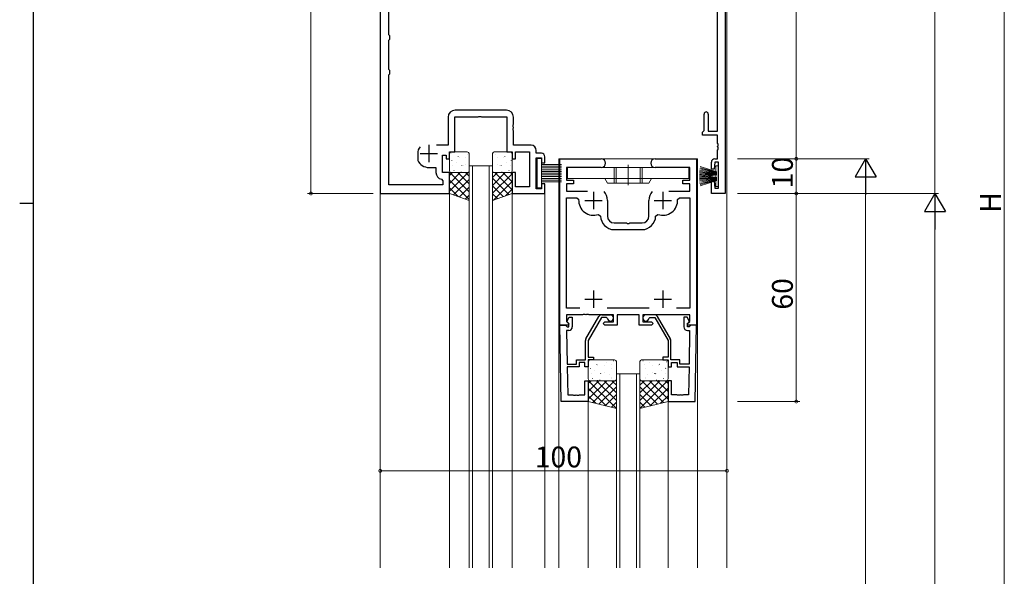
# Model space of a CAD drawing. Extents: x 0 to 1133, y 0 to 806.
# Drawn here: x 0 to 284, y 319 to 480 of the extents above; entities that cross this region are included whole.
import ezdxf

# ---------------------------------------------------------------- set-up
doc = ezdxf.new("R2010")
doc.units = 0
doc.linetypes.add('YCENTER_1', pattern=[13, 10, -1, 1, -1])
doc.linetypes.add('YHIDDEN_1', pattern=[4, 3, -1])
for name, color, linetype, lineweight in [('YKK_11', 7, 'CONTINUOUS', 30), ('YKK_12', 2, 'CONTINUOUS', 13), ('YKK_13', 4, 'CONTINUOUS', 13), ('YKK_D', 6, 'CONTINUOUS', 13)]:
    doc.layers.add(name, color=color, linetype=linetype, lineweight=lineweight)
doc.layers.add('YKK_ZWAK', color=7, linetype='CONTINUOUS')
doc.styles.get("Standard").update_dxf_attribs({"font": 'ROMANS.SHX', "bigfont": 'EXTFONT.SHX'})

# ---------------------------------------------------------------- blocks, each defined once
blk = doc.blocks.new('A201')
at = {"layer": 'YKK_ZWAK', "color": 254, "linetype": 'Continuous'}
for p, q in [((21, 35), (21, 410)), ((19, 222.5), (21, 222.5))]:
    blk.add_line(p, q, dxfattribs=at)

msp = doc.modelspace()

# ---------------------------------------------------------------- linework, layer by layer
at = {"layer": 'YKK_11', "color": 0, "linetype": 'ByBlock', "lineweight": -2, "ltscale": 0.5}
for p, q in [((104, 584.8), (104, 429.8)), ((203.5, 580.5), (203.5, 429.8)), ((201.3, 447.8), (201.3, 577.8)), ((106.5, 475.59), (106.5, 564.01)), ((106.76, 475.3), (106.5, 475.59)), ((106.5, 474.01), (106.76, 474.3)), ((106.76, 474.3), (106.76, 475.3)), ((106.5, 465.59), (106.5, 474.01)), ((106.76, 465.3), (106.5, 465.59)), ((106.5, 464.01), (106.76, 464.3)), ((106.5, 432.3), (106.5, 464.01)), ((106.76, 464.3), (106.76, 465.3)), ((123.57, 451.8), (123.57, 443.73)), ((125.5, 441.8), (125.5, 451.87)), ((125.5, 451.87), (132.24, 451.87)), ((140.43, 453.8), (125.57, 453.8)), ((132.24, 451.87), (132.43, 451.99)), ((132.43, 451.99), (132.97, 451.99)), ((132.97, 451.99), (133.16, 451.87)), ((133.16, 451.87), (140.5, 451.87)), ((140.5, 451.87), (140.5, 441.8)), ((142.43, 449.76), (142.43, 451.8)), ((197.4, 448), (197.4, 452.7)), ((198.6, 452.7), (198.6, 447.8)), ((142.31, 449.57), (142.43, 449.76)), ((142.31, 449.03), (142.31, 449.57)), ((142.43, 448.84), (142.31, 449.03)), ((142.31, 448.57), (142.43, 448.76)), ((142.43, 448.76), (142.43, 448.84)), ((142.31, 448.03), (142.31, 448.57)), ((142.43, 447.84), (142.31, 448.03)), ((142.43, 443.73), (142.43, 447.84)), ((196.9, 447.5), (197.2, 447.8)), ((196.9, 446.6), (196.9, 447.5)), ((201.3, 446.6), (196.9, 446.6)), ((197.2, 447.8), (197.4, 448)), ((198.6, 447.8), (201.3, 447.8)), ((201.3, 444.25), (201.3, 446.6)), ((123.57, 443.73), (120.19, 443.73)), ((147.5, 443.73), (142.43, 443.73)), ((201.42, 444.07), (201.3, 444.25)), ((201.3, 443.34), (201.42, 443.52)), ((201.3, 443.25), (201.3, 443.34)), ((201.42, 443.07), (201.3, 443.25)), ((201.42, 443.52), (201.42, 444.07)), ((201.42, 442.52), (201.42, 443.07)), ((114.8, 441.3), (114.8, 439.45)), ((122, 435.8), (122, 440.8)), ((122, 440.8), (123, 440.8)), ((123, 440.8), (123, 439.8)), ((124, 439.8), (124, 441.8)), ((124, 441.8), (125.5, 441.8)), ((140.5, 441.8), (142, 441.8)), ((142, 441.8), (142, 439.8)), ((143, 439.8), (143, 441.8)), ((143, 441.8), (147.07, 441.8)), ((147.07, 441.8), (147.07, 431.73)), ((149, 441.4), (149, 442.23)), ((150.5, 441.4), (149, 441.4)), ((151.5, 438.6), (151.5, 440.4)), ((201.3, 442.34), (201.42, 442.52)), ((201.3, 439.8), (201.3, 442.34)), ((114.8, 439.45), (114.83, 439.32)), ((123, 439.8), (124, 439.8)), ((142, 439.8), (143, 439.8)), ((149, 431.1), (149, 440.1)), ((149, 440.1), (150.5, 440.1)), ((150.5, 440.1), (150.5, 438.6)), ((150.5, 438.6), (151.5, 438.6)), ((155.8, 391.8), (155.8, 439.8)), ((155.8, 439.8), (167.75, 439.8)), ((183.25, 439.8), (195.2, 439.8)), ((195.2, 439.8), (195.2, 391.8)), ((199.5, 436.8), (199.5, 438.8)), ((200.5, 438.8), (200.3, 436.8)), ((200.5, 439.8), (201.3, 439.8)), ((201.57, 438.8), (200.5, 438.8)), ((201.57, 431.3), (201.57, 438.8)), ((118, 437.3), (120.07, 437.3)), ((120.07, 437.3), (120.07, 435.87)), ((124, 435.8), (122, 435.8)), ((124, 429.8), (124, 435.8)), ((143, 435.8), (142, 435.8)), ((142, 435.8), (142, 429.8)), ((143, 431.73), (143, 435.8)), ((167.75, 437.3), (157.73, 437.3)), ((157.73, 437.3), (157.73, 433.6)), ((193.27, 437.3), (183.25, 437.3)), ((193.27, 433.6), (193.27, 437.3)), ((200.3, 436.8), (199.5, 436.8)), ((122.07, 432.3), (106.5, 432.3)), ((121.67, 433.91), (122.07, 433.42)), ((122.07, 433.42), (122.07, 432.3)), ((147.07, 431.73), (143, 431.73)), ((151.5, 432.6), (150.5, 432.6)), ((150.5, 432.6), (150.5, 431.1)), ((151.5, 429.8), (151.5, 432.6)), ((157.73, 433.6), (159.7, 433.6)), ((159.7, 432.6), (157.73, 432.6)), ((157.73, 432.6), (157.73, 430.5)), ((159.7, 433.6), (159.7, 432.6)), ((191.3, 432.6), (191.3, 433.6)), ((191.3, 433.6), (193.27, 433.6)), ((193.27, 432.6), (191.3, 432.6)), ((193.27, 430.5), (193.27, 432.6)), ((199.5, 429.8), (199.5, 433.3)), ((199.5, 433.3), (200.3, 433.3)), ((200.3, 433.3), (200.5, 431.3)), ((104, 429.8), (124, 429.8)), ((142, 429.8), (151.5, 429.8)), ((150.5, 431.1), (149, 431.1)), ((157.73, 430.5), (163.75, 430.5)), ((187.25, 430.5), (193.27, 430.5)), ((203.5, 429.8), (199.5, 429.8)), ((200.5, 431.3), (201.57, 431.3)), ((157.73, 396.73), (157.73, 428.57)), ((157.73, 428.57), (160.73, 428.57)), ((160.73, 428.57), (161.23, 428.04)), ((169.5, 427.8), (169.5, 423.3)), ((181.5, 423.3), (181.5, 427.8)), ((189.77, 428.04), (190.27, 428.57)), ((190.27, 428.57), (193.27, 428.57)), ((193.27, 428.57), (193.27, 396.73)), ((166.91, 423.75), (167.57, 423.28)), ((183.43, 423.28), (184.09, 423.75)), ((171.5, 421.3), (175.04, 421.3)), ((175.04, 421.3), (175.22, 421.18)), ((175.22, 421.18), (175.77, 421.18)), ((175.77, 421.18), (175.96, 421.3)), ((175.96, 421.3), (179.5, 421.3)), ((171.5, 419.37), (179.5, 419.37)), ((161.56, 396.73), (157.73, 396.73)), ((161.56, 396.73), (157.73, 396.73)), ((162.34, 394.8), (157.73, 394.8)), ((157.73, 394.8), (157.73, 392.89)), ((162.52, 394.92), (162.34, 394.8)), ((163.07, 394.92), (162.52, 394.92)), ((163.26, 394.8), (163.07, 394.92)), ((163.34, 394.8), (163.26, 394.8)), ((163.52, 394.92), (163.34, 394.8)), ((164.07, 394.92), (163.52, 394.92)), ((164.26, 394.8), (164.07, 394.92)), ((171.3, 394.8), (164.26, 394.8)), ((167.92, 394.8), (170.4, 394.8)), ((181.56, 396.73), (169.44, 396.73)), ((171.3, 392.8), (171.3, 394.8)), ((178.7, 394.8), (172.3, 394.8)), ((172.3, 394.8), (172.3, 391.8)), ((178.7, 391.8), (178.7, 394.8)), ((193.27, 394.8), (179.7, 394.8)), ((179.7, 394.8), (179.7, 392.8)), ((183.08, 394.8), (180.6, 394.8)), ((193.27, 396.73), (189.44, 396.73)), ((193.27, 392.89), (193.27, 394.8)), ((157.73, 392.89), (158.44, 392.18)), ((157.9, 393.06), (158.5, 394.1)), ((157.9, 392.75), (157.9, 393.06)), ((158.4, 392.25), (157.9, 392.75)), ((158.44, 392.18), (158.28, 391.8)), ((158.4, 391.3), (158.4, 392.25)), ((158.5, 394.1), (159.4, 394.1)), ((159.4, 394.1), (159.4, 391.3)), ((163.33, 387.86), (167.05, 394.3)), ((167.8, 394), (164, 387.41)), ((169.22, 394), (167.8, 394)), ((168.3, 392.3), (168.8, 392.8)), ((168.8, 391.8), (168.3, 392.3)), ((168.8, 392.8), (171.3, 392.8)), ((169.51, 393.75), (169.22, 394)), ((179.7, 392.8), (182.2, 392.8)), ((181.49, 393.75), (181.78, 394)), ((181.78, 394), (183.2, 394)), ((182.2, 392.8), (182.7, 392.3)), ((182.7, 392.3), (182.2, 391.8)), ((183.2, 394), (187, 387.41)), ((187.67, 387.86), (183.95, 394.3)), ((192.5, 394.1), (191.6, 394.1)), ((191.6, 394.1), (191.6, 391.3)), ((193.1, 393.06), (192.5, 394.1)), ((192.56, 392.18), (193.27, 392.89)), ((192.72, 391.8), (192.56, 392.18)), ((192.6, 392.25), (193.1, 392.75)), ((192.6, 391.3), (192.6, 392.25)), ((193.1, 392.75), (193.1, 393.06)), ((156.18, 369.8), (155.8, 391.8)), ((155.8, 391.8), (157.43, 391.8)), ((158.28, 391.8), (155.8, 391.8)), ((157.43, 391.8), (157.73, 391.5)), ((157.73, 391.5), (157.93, 391.3)), ((158.4, 390.3), (157.76, 390.3)), ((157.76, 390.3), (157.93, 380.6)), ((157.93, 391.3), (158.4, 391.3)), ((172.3, 391.8), (168.8, 391.8)), ((182.2, 391.8), (178.7, 391.8)), ((193.07, 391.3), (192.6, 391.3)), ((192.6, 390.3), (193.24, 390.3)), ((195.2, 391.8), (192.72, 391.8)), ((193.27, 391.5), (193.07, 391.3)), ((193.24, 390.3), (193.07, 380.6)), ((193.57, 391.8), (193.27, 391.5)), ((195.2, 391.8), (193.57, 391.8)), ((194.82, 369.8), (195.2, 391.8)), ((163.2, 381.8), (163.2, 387.36)), ((164, 387.41), (164, 382.6)), ((187, 387.41), (187, 382.6)), ((187.8, 381.8), (187.8, 387.36)), ((157.93, 380.6), (160.6, 380.6)), ((160.6, 380.6), (160.6, 381.8)), ((160.6, 381.8), (163.2, 381.8)), ((163, 381), (161.4, 381)), ((161.4, 381), (161.4, 379.8)), ((163, 379.8), (163, 381)), ((164, 382.6), (165.5, 382.6)), ((165.5, 381.8), (164, 381.8)), ((164, 381.8), (164, 379.8)), ((165.5, 382.6), (165.5, 381.8)), ((187, 382.6), (185.5, 382.6)), ((185.5, 382.6), (185.5, 381.8)), ((185.5, 381.8), (187, 381.8)), ((187, 381.8), (187, 379.8)), ((190.4, 381.8), (187.8, 381.8)), ((188, 379.8), (188, 381)), ((188, 381), (189.6, 381)), ((189.6, 381), (189.6, 379.8)), ((190.4, 380.6), (190.4, 381.8)), ((193.07, 380.6), (190.4, 380.6)), ((161.4, 379.8), (157.94, 379.8)), ((157.94, 379.8), (158.08, 371.73)), ((164, 379.8), (163, 379.8)), ((187, 379.8), (188, 379.8)), ((189.6, 379.8), (193.06, 379.8)), ((193.06, 379.8), (192.92, 371.73)), ((163, 371.73), (163, 375.8)), ((163, 375.8), (164, 375.8)), ((164, 375.8), (164, 369.8)), ((188, 375.8), (187, 375.8)), ((187, 375.8), (187, 369.8)), ((188, 371.73), (188, 375.8)), ((164, 369.8), (156.18, 369.8)), ((158.08, 371.73), (159.54, 371.73)), ((159.54, 371.73), (159.73, 371.61)), ((159.73, 371.61), (160.27, 371.61)), ((160.27, 371.61), (160.46, 371.73)), ((160.46, 371.73), (160.54, 371.73)), ((160.54, 371.73), (160.73, 371.61)), ((160.73, 371.61), (161.27, 371.61)), ((161.27, 371.61), (161.46, 371.73)), ((161.46, 371.73), (163, 371.73)), ((187, 369.8), (194.82, 369.8)), ((189.54, 371.73), (188, 371.73)), ((189.73, 371.61), (189.54, 371.73)), ((190.27, 371.61), (189.73, 371.61)), ((190.46, 371.73), (190.27, 371.61)), ((190.54, 371.73), (190.46, 371.73)), ((190.73, 371.61), (190.54, 371.73)), ((191.27, 371.61), (190.73, 371.61)), ((191.46, 371.73), (191.27, 371.61)), ((192.92, 371.73), (191.46, 371.73))]:
    msp.add_line(p, q, dxfattribs=at)
at = {"layer": 'YKK_11', "color": 2, "ltscale": 0.5}
for p, q in [((118, 443.8), (118, 438.8)), ((115.5, 441.3), (120.5, 441.3)), ((165.5, 430.3), (165.5, 425.3)), ((185.5, 430.3), (185.5, 425.3)), ((163, 427.8), (168, 427.8)), ((183, 427.8), (188, 427.8)), ((165.5, 401.8), (165.5, 396.8)), ((185.5, 401.8), (185.5, 396.8)), ((163, 399.3), (168, 399.3)), ((183, 399.3), (188, 399.3))]:
    msp.add_line(p, q, dxfattribs=at)
at = {"layer": 'YKK_11', "color": 0, "linetype": 'ByBlock', "lineweight": -2, "ltscale": 0.5}
for centre, radius, start, end in [((125.57, 451.8), 2, 90, 180), ((140.43, 451.8), 2, 0, 90), ((198, 452.7), 0.6, 360, 180), ((118, 441.3), 3.2, 141.6335, 180), ((147.5, 442.23), 1.5, 0, 90), ((150.5, 440.4), 1, 0, 90), ((118, 440.8), 3.5, 205.0078, 270), ((167.75, 438.55), 1.25, 270, 90), ((183.25, 438.55), 1.25, 90, 270), ((200.5, 438.8), 1, 90, 180), ((122.07, 435.87), 2, 180, 258.463), ((165.5, 427.8), 4, 360, 40.4398), ((185.5, 427.8), 4, 139.5602, 180), ((165.5, 427.8), 4.28, 176.7619, 289.1751), ((185.5, 427.8), 4.28, 250.8249, 3.2381), ((171.5, 423.3), 3.93, 180.1914, 270), ((171.5, 423.3), 2, 180, 270), ((179.5, 423.3), 2, 270, 360), ((179.5, 423.3), 3.93, 270, 359.8086), ((167.92, 393.8), 1, 90, 150), ((170.4, 393.9), 0.9, 189.5941, 90), ((180.6, 393.9), 0.9, 90, 350.4059), ((183.08, 393.8), 1, 30, 90), ((158.4, 391.3), 1, 270, 360), ((192.6, 391.3), 1, 180, 270), ((164.2, 387.36), 1, 150.0001, 180.0001), ((186.8, 387.36), 1, 359.9999, 29.9999)]:
    msp.add_arc(centre, radius, start, end, dxfattribs=at)
at = {"layer": 'YKK_12', "ltscale": 1.5}
for p, q in [((104, 663.8), (104, 321.8)), ((204, 663.8), (204, 321.8)), ((129.6, 437.8), (129.6, 321.8)), ((130.6, 437.8), (130.6, 321.8)), ((135.4, 437.8), (135.4, 321.8)), ((136.4, 437.8), (136.4, 321.8)), ((195.5, 439.8), (155.5, 439.8)), ((155.5, 439.8), (155.5, 321.8)), ((195.5, 439.8), (195.5, 321.8)), ((124, 429.8), (124, 321.8)), ((142, 429.8), (142, 321.8)), ((151.5, 429.8), (151.5, 321.8)), ((172.1, 377.8), (172.1, 321.8)), ((173.1, 377.8), (173.1, 321.8)), ((177.9, 377.8), (177.9, 321.8)), ((178.9, 377.8), (178.9, 321.8)), ((164, 370), (164, 321.8)), ((187, 369.8), (187, 321.8))]:
    msp.add_line(p, q, dxfattribs=at)
at = {"layer": 'YKK_12', "linetype": 'Continuous', "ltscale": 1.5}
for p, q in [((129.6, 437.8), (136.4, 437.8)), ((172.1, 377.8), (178.9, 377.8))]:
    msp.add_line(p, q, dxfattribs=at)
at = {"layer": 'YKK_13', "ltscale": 1.5}
for p, q in [((124, 441.3), (124, 436.3)), ((124.44, 441.24), (124.49, 441.26)), ((129.1, 441.8), (124.5, 441.8)), ((126.47, 440.5), (126.51, 440.53)), ((129.22, 440.97), (129.22, 440.97)), ((129.6, 436.3), (129.6, 441.3)), ((136.4, 436.3), (136.4, 441.3)), ((136.9, 441.8), (141.5, 441.8)), ((137.18, 440.97), (137.18, 440.97)), ((139.93, 440.5), (139.89, 440.53)), ((141.96, 441.24), (141.91, 441.26)), ((142, 441.3), (142, 436.3)), ((124.64, 439.29), (124.68, 439.38)), ((124.81, 437.88), (124.81, 437.88)), ((125.88, 438.61), (125.92, 438.64)), ((126.78, 440.08), (126.79, 440.09)), ((127.53, 437.77), (127.57, 437.86)), ((127.9, 437.88), (127.95, 437.9)), ((128.55, 440.07), (128.59, 440.09)), ((128.57, 438.06), (128.58, 438.07)), ((136.42, 437.45), (136.4, 437.46)), ((137.85, 440.07), (137.81, 440.09)), ((137.83, 438.06), (137.82, 438.07)), ((138.5, 437.88), (138.45, 437.9)), ((138.87, 437.77), (138.83, 437.86)), ((139.62, 440.08), (139.61, 440.09)), ((140.52, 438.61), (140.48, 438.64)), ((141.59, 437.88), (141.59, 437.88)), ((141.76, 439.29), (141.72, 439.38)), ((149.3, 439.9), (149.3, 431.4)), ((150.5, 439.9), (149.3, 439.9)), ((150.5, 431.4), (150.5, 439.9)), ((150.5, 438.15), (156.3, 438.15)), ((150.5, 437.65), (156.3, 437.65)), ((124, 434.96), (124.84, 435.8)), ((124, 432.71), (127.09, 435.8)), ((124, 430.47), (129.33, 435.8)), ((124, 429.8), (124, 435.8)), ((124, 435.8), (129.6, 435.8)), ((129.6, 430.3), (124.1, 435.8)), ((124.5, 435.8), (129.1, 435.8)), ((125.23, 436.42), (125.28, 436.44)), ((129.6, 432.54), (126.34, 435.8)), ((126.63, 435.89), (126.63, 435.9)), ((127.31, 435.99), (127.35, 436.01)), ((129.6, 434.79), (128.59, 435.8)), ((129.6, 435.8), (129.6, 427.8)), ((136.4, 434.39), (137.81, 435.8)), ((136.4, 432.14), (140.06, 435.8)), ((142, 435.8), (136.4, 435.8)), ((136.4, 435.8), (136.4, 427.8)), ((136.4, 429.9), (142, 435.5)), ((141.5, 435.8), (136.9, 435.8)), ((142, 430.87), (137.07, 435.8)), ((139.09, 435.99), (139.05, 436.01)), ((142, 433.11), (139.31, 435.8)), ((139.77, 435.89), (139.77, 435.9)), ((141.17, 436.42), (141.12, 436.44)), ((142, 435.36), (141.56, 435.8)), ((142, 429.8), (142, 435.8)), ((150.5, 437.15), (156.3, 437.15)), ((150.5, 436.65), (156.3, 436.65)), ((150.5, 436.15), (156.3, 436.15)), ((150.5, 435.65), (156.3, 435.65)), ((150.5, 435.15), (156.3, 435.15)), ((150.5, 434.65), (156.3, 434.65)), ((158, 437.3), (158, 434.1)), ((193, 437.3), (193, 434.1)), ((129.6, 428.05), (124, 433.65)), ((125.16, 429.38), (129.6, 433.82)), ((141.13, 429.49), (136.4, 434.22)), ((139.48, 428.9), (136.4, 431.98)), ((136.63, 427.88), (142, 433.25)), ((150.5, 434.15), (156.3, 434.15)), ((150.5, 433.65), (156.3, 433.65)), ((150.5, 433.15), (156.3, 433.15)), ((126.5, 428.91), (124, 431.41)), ((129.6, 427.8), (124, 429.8)), ((126.82, 428.79), (129.6, 431.58)), ((128.47, 428.2), (129.6, 429.33)), ((136.4, 427.8), (142, 429.8)), ((137.82, 428.31), (136.4, 429.73)), ((140.12, 429.13), (142, 431.01)), ((149.3, 431.4), (150.5, 431.4)), ((164, 381.3), (164, 376.3)), ((164.44, 381.23), (164.49, 381.26)), ((171.6, 381.8), (164.5, 381.8)), ((169.22, 380.96), (169.22, 380.96)), ((171.21, 381.52), (171.26, 381.55)), ((172.1, 376.3), (172.1, 381.3)), ((178.9, 376.3), (178.9, 381.3)), ((179.4, 381.8), (186.5, 381.8)), ((179.79, 381.52), (179.74, 381.55)), ((181.78, 380.96), (181.78, 380.96)), ((186.56, 381.23), (186.51, 381.26)), ((187, 381.3), (187, 376.3)), ((164.64, 379.29), (164.68, 379.38)), ((164.81, 377.87), (164.81, 377.88)), ((165.88, 378.61), (165.92, 378.63)), ((166.47, 380.5), (166.51, 380.52)), ((166.78, 380.08), (166.79, 380.09)), ((167.53, 377.76), (167.57, 377.85)), ((167.9, 377.87), (167.95, 377.9)), ((168.55, 380.07), (168.59, 380.09)), ((168.57, 378.06), (168.58, 378.07)), ((170.57, 379.33), (170.61, 379.36)), ((170.78, 380.52), (170.78, 380.53)), ((172.09, 379.42), (172.1, 379.43)), ((178.91, 379.42), (178.9, 379.43)), ((180.22, 380.52), (180.22, 380.53)), ((180.43, 379.33), (180.39, 379.36)), ((182.45, 380.07), (182.41, 380.09)), ((182.43, 378.06), (182.42, 378.07)), ((183.1, 377.87), (183.05, 377.9)), ((183.47, 377.76), (183.43, 377.85)), ((184.22, 380.08), (184.21, 380.09)), ((184.53, 380.5), (184.49, 380.52)), ((185.12, 378.61), (185.08, 378.63)), ((186.19, 377.87), (186.19, 377.88)), ((186.36, 379.29), (186.32, 379.38)), ((164, 374.95), (164.84, 375.8)), ((164, 372.71), (167.09, 375.8)), ((164, 370.46), (169.33, 375.8)), ((164, 369.8), (164, 375.8)), ((164, 375.8), (172.1, 375.8)), ((172.1, 367.8), (164.1, 375.8)), ((164.5, 375.8), (171.6, 375.8)), ((165.23, 376.42), (165.28, 376.44)), ((165.27, 369.48), (171.58, 375.8)), ((172.1, 370.04), (166.34, 375.8)), ((166.63, 375.89), (166.63, 375.9)), ((167.31, 375.98), (167.35, 376.01)), ((172.1, 372.28), (168.59, 375.8)), ((169.98, 377.44), (170.02, 377.47)), ((170.6, 376.59), (170.6, 376.59)), ((170.62, 376.34), (170.63, 376.34)), ((172.1, 374.53), (170.83, 375.8)), ((172, 376.71), (172.05, 376.73)), ((172.1, 375.8), (172.1, 367.8)), ((178.9, 374.53), (180.17, 375.8)), ((178.9, 372.28), (182.41, 375.8)), ((178.9, 370.04), (184.66, 375.8)), ((178.9, 367.8), (186.9, 375.8)), ((187, 375.8), (178.9, 375.8)), ((178.9, 375.8), (178.9, 367.8)), ((179, 376.71), (178.95, 376.73)), ((186.5, 375.8), (179.4, 375.8)), ((185.73, 369.48), (179.42, 375.8)), ((180.38, 376.34), (180.37, 376.34)), ((180.4, 376.59), (180.4, 376.59)), ((181.02, 377.44), (180.98, 377.47)), ((187, 370.46), (181.67, 375.8)), ((183.69, 375.98), (183.65, 376.01)), ((187, 372.71), (183.91, 375.8)), ((184.37, 375.89), (184.37, 375.9)), ((185.77, 376.42), (185.72, 376.44)), ((187, 374.95), (186.16, 375.8)), ((187, 369.8), (187, 375.8)), ((169.12, 368.53), (164, 373.65)), ((167.07, 369.04), (172.1, 374.07)), ((183.93, 369.04), (178.9, 374.07)), ((181.88, 368.53), (187, 373.65)), ((166.14, 369.27), (164, 371.4)), ((172.1, 367.8), (164, 369.8)), ((168.87, 368.59), (172.1, 371.83)), ((170.67, 368.15), (172.1, 369.58)), ((182.13, 368.59), (178.9, 371.83)), ((178.9, 367.8), (187, 369.8)), ((180.33, 368.15), (178.9, 369.58)), ((184.86, 369.27), (187, 371.4))]:
    msp.add_line(p, q, dxfattribs=at)
at = {"layer": 'YKK_13', "linetype": 'YCENTER_1', "ltscale": 1.5}
msp.add_line((175.5, 438.09), (175.5, 432.22), dxfattribs=at)
at = {"layer": 'YKK_13', "linetype": 'Continuous', "ltscale": 1.5}
for p, q in [((201.07, 436.05), (196.31, 437.59)), ((201.57, 437.8), (200.77, 437.8)), ((200.77, 437.8), (200.77, 436.14)), ((201.57, 431.8), (201.57, 437.8)), ((193, 437.3), (158, 437.3)), ((196.07, 435.45), (201.07, 435.45)), ((201.07, 435.55), (196.08, 435.81)), ((201.07, 435.35), (196.08, 435.08)), ((201.07, 435.65), (196.1, 436.17)), ((201.07, 435.25), (196.1, 434.72)), ((201.07, 434.35), (196.1, 434.87)), ((201.07, 435.75), (196.13, 436.53)), ((201.07, 434.45), (196.13, 435.23)), ((201.07, 435.15), (196.13, 434.36)), ((201.07, 435.85), (196.18, 436.89)), ((201.07, 435.95), (196.24, 437.24)), ((200.77, 435.1), (200.77, 434.49)), ((158, 434.1), (193, 434.1)), ((168.75, 434.1), (169.5, 432.8)), ((181.5, 432.8), (169.5, 432.8)), ((182.25, 434.1), (181.5, 432.8)), ((196.07, 434.15), (201.07, 434.15)), ((201.07, 434.25), (196.08, 434.51)), ((201.07, 434.05), (196.08, 433.78)), ((201.07, 433.95), (196.1, 433.42)), ((201.07, 433.85), (196.13, 433.06)), ((201.07, 433.75), (196.18, 432.71)), ((201.07, 433.65), (196.24, 432.35)), ((201.07, 433.55), (196.31, 432)), ((200.77, 433.45), (200.77, 431.8)), ((200.77, 431.8), (201.57, 431.8))]:
    msp.add_line(p, q, dxfattribs=at)
at = {"layer": 'YKK_13', "linetype": 'YHIDDEN_1', "ltscale": 1.5}
for p, q in [((171.5, 437.3), (171.5, 432.8)), ((172, 437.3), (172, 432.8)), ((179, 437.3), (179, 432.8)), ((179.5, 437.3), (179.5, 432.8))]:
    msp.add_line(p, q, dxfattribs=at)
at = {"layer": 'YKK_13', "ltscale": 1.5}
for centre, start, end in [((124.5, 441.3), 90, 180), ((129.1, 441.3), 0, 90), ((136.9, 441.3), 90, 180), ((141.5, 441.3), 0, 90), ((124.5, 436.3), 180, 270), ((129.1, 436.3), 270, 0), ((136.9, 436.3), 180, 270), ((141.5, 436.3), 270, 0), ((164.5, 381.3), 90, 180), ((171.6, 381.3), 0, 90), ((179.4, 381.3), 90, 180), ((186.5, 381.3), 0, 90), ((164.5, 376.3), 180, 270), ((171.6, 376.3), 270, 0), ((179.4, 376.3), 180, 270), ((186.5, 376.3), 270, 360)]:
    msp.add_arc(centre, 0.5, start, end, dxfattribs=at)
at = {"layer": 'YKK_D', "ltscale": 1.5}
for p, q in [((284, 157.8), (284, 693.8)), ((264, 429.8), (264, 629.8)), ((224, 595.8), (224, 439.8)), ((84, 584.8), (84, 429.8)), ((207, 439.8), (225, 439.8)), ((207, 439.8), (245, 439.8)), ((207, 439.8), (225, 439.8)), ((224, 429.8), (224, 439.8)), ((244, 166.8), (244, 433.8)), ((102, 429.8), (83, 429.8)), ((207, 429.8), (225, 429.8)), ((207, 429.8), (225, 429.8)), ((207, 429.8), (265, 429.8)), ((207, 429.8), (265, 429.8)), ((224, 429.8), (224, 369.8)), ((264, 156.8), (264, 423.8)), ((207, 369.8), (225, 369.8)), ((104, 349.8), (204, 349.8))]:
    msp.add_line(p, q, dxfattribs=at)
at = {"layer": 'YKK_D', "lineweight": -2}
for p, q in [((244, 439.8), (241, 434.6)), ((244, 439.8), (247, 434.6)), ((244, 439.8), (244, 429.4)), ((241, 434.6), (247, 434.6)), ((264, 429.8), (261, 424.6)), ((264, 429.8), (267, 424.6)), ((264, 429.8), (264, 419.4)), ((261, 424.6), (267, 424.6))]:
    msp.add_line(p, q, dxfattribs=at)
at = {"layer": 'YKK_D', "linetype": 'ByBlock', "const_width": 0.85}
for points in [[(224, 439.69, 1), (224, 439.9, 1)], [(224, 439.9, 1), (224, 439.69, 1)], [(84, 429.91, 1), (84, 429.69, 1)], [(224, 429.9, 1), (224, 429.69, 1)], [(224, 429.69, 1), (224, 429.9, 1)], [(224, 369.9, 1), (224, 369.69, 1)], [(104.11, 349.8, 1), (103.89, 349.8, 1)], [(203.89, 349.8, 1), (204.11, 349.8, 1)]]:
    msp.add_lwpolyline(points, format="xyb", close=True, dxfattribs=at)

# ---------------------------------------------------------------- block references
at = {"layer": 'YKK_ZWAK', "xscale": 2, "yscale": 2, "zscale": 2}
msp.add_blockref('A201', (-38, -18), dxfattribs=at)

# ---------------------------------------------------------------- texts
at = {"layer": 'YKK_D'}
for s, rotation, p in [('10', 90, (223, 431.28)), ('H', 90, (283, 424.2)), ('60', 89.9989, (223, 396.28))]:
    msp.add_text(s, height=6, rotation=rotation, dxfattribs=at).set_placement(p)
msp.add_text('100', height=6, dxfattribs=at).set_placement((148.56, 350.8))

doc.saveas('drawing.dxf')
